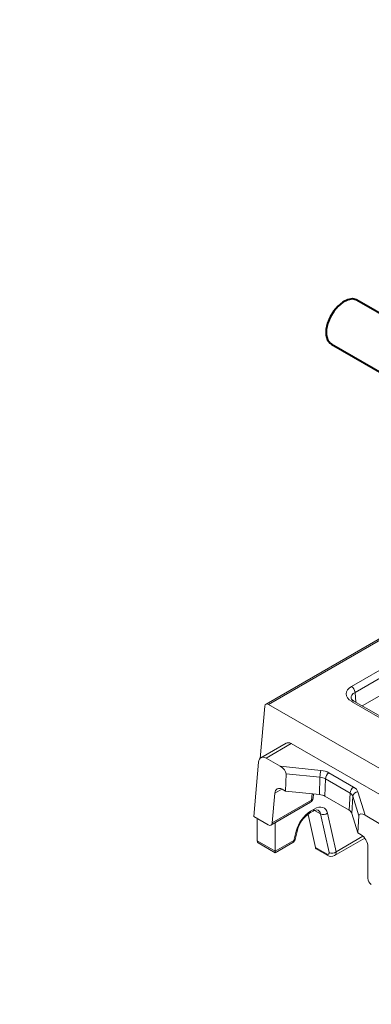
# Model space of a CAD drawing. Units: millimetres. Extents: x -8443 to 17076, y 0 to 2520.
# Drawn here: x 342 to 376, y 1266 to 1363 of the extents above; entities that cross this region are included whole.
import ezdxf
from ezdxf import colors
from ezdxf.entities.mleader import LeaderData, LeaderLine
from ezdxf.math import Vec2, Vec3

# ---------------------------------------------------------------- set-up
doc = ezdxf.new("R2010")
doc.units = ezdxf.units.MM
doc.header["$LTSCALE"] = 15
doc.layers.add('HAURATON_Isometrie', color=9, linetype='Continuous', lineweight=5)
doc.layers.add('HAURATON_Product_Contour', color=7, linetype='Continuous', lineweight=40)
doc.layers.add('HAURATON_Text_Macro', color=112, linetype='Continuous')
doc.styles.get("Standard").update_dxf_attribs({"font": 'arial.ttf'})

msp = doc.modelspace()

# ---------------------------------------------------------------- linework, layer by layer
at = {"layer": 'HAURATON_Isometrie', "color": 9}
for p, q in [((541.912, 1397.05), (365.877, 1295.428)), ((366.133, 1295.406), (542.167, 1397.029)), ((374.282, 1297.171), (450.864, 1341.381)), ((451.217, 1340.79), (374.635, 1296.58)), ((375.353, 1295.253), (451.217, 1339.049)), ((374.635, 1296.58), (374.722, 1295.618)), ((365.297, 1290.091), (365.762, 1295.213)), ((381.937, 1286.282), (366.133, 1295.406)), ((382.451, 1290.987), (374.282, 1295.703)), ((382.701, 1291.011), (374.532, 1295.728)), ((367.856, 1291.586), (365.381, 1290.157)), ((365.892, 1290.114), (368.367, 1291.543)), ((368.367, 1291.543), (379.481, 1285.127)), ((364.665, 1284.373), (365.151, 1289.728)), ((365.892, 1290.114), (367.276, 1289.315)), ((371.272, 1288.909), (367.276, 1289.315)), ((367.848, 1288.578), (367.797, 1286.865)), ((367.848, 1288.578), (371.185, 1288.238)), ((372.071, 1288.669), (374.502, 1287.265)), ((371.185, 1288.238), (371.134, 1286.526)), ((371.667, 1286.366), (371.718, 1288.078)), ((374.149, 1286.674), (371.718, 1288.078)), ((366.739, 1286.662), (366.474, 1283.736)), ((366.739, 1286.662), (367.444, 1287.068)), ((367.797, 1286.865), (367.481, 1287.048)), ((371.134, 1286.526), (367.797, 1286.865)), ((370.419, 1286.598), (370.363, 1285.982)), ((370.508, 1286.162), (370.547, 1286.585)), ((374.05, 1284.989), (374.149, 1286.674)), ((374.918, 1286.804), (375.623, 1284.497)), ((366.359, 1283.521), (370.26, 1285.774)), ((370.363, 1285.982), (366.474, 1283.736)), ((371.667, 1286.366), (374.05, 1284.989)), ((374.427, 1286.367), (374.328, 1284.682)), ((375.015, 1284.44), (374.427, 1286.367)), ((370.73, 1281.325), (370.008, 1284.577)), ((370.161, 1284.687), (370.515, 1284.891)), ((370.618, 1285.099), (370.264, 1284.895)), ((370.515, 1284.891), (370.509, 1284.888)), ((370.659, 1284.963), (371.234, 1284.631)), ((371.234, 1284.631), (372.079, 1280.83)), ((372.774, 1280.907), (371.929, 1284.709)), ((374.328, 1284.682), (374.916, 1282.756)), ((366.103, 1283.543), (364.665, 1284.373)), ((365.019, 1281.977), (365.019, 1284.169)), ((366.789, 1283.77), (366.789, 1280.955)), ((375.015, 1284.44), (374.916, 1282.756)), ((377.006, 1283.698), (375.623, 1284.497)), ((368.843, 1282.928), (368.613, 1282.007)), ((368.745, 1282.111), (368.975, 1283.032)), ((374.916, 1282.756), (375.233, 1282.573)), ((366.789, 1280.955), (365.019, 1281.977)), ((365.11, 1281.776), (366.789, 1280.806)), ((368.613, 1282.007), (366.789, 1280.955)), ((366.789, 1280.806), (368.51, 1281.8)), ((372.63, 1280.527), (375.594, 1282.239)), ((375.419, 1282.434), (372.774, 1280.907)), ((366.789, 1280.806), (366.789, 1280.955)), ((371.816, 1280.698), (370.73, 1281.325)), ((370.814, 1281.2), (371.907, 1280.568)), ((375.904, 1281.371), (375.904, 1278.293))]:
    msp.add_line(p, q, dxfattribs=at)
at = {"layer": 'HAURATON_Isometrie', "color": 9, "flags": 128}
msp.add_lwpolyline([(370.515, 1284.891), (370.662, 1284.965), (370.875, 1285.021), (370.978, 1285.01), (370.993, 1284.998)], dxfattribs=at)
at = {"layer": 'HAURATON_Isometrie', "color": 9}
for centre, radius, start, end in [((373.863, 1296.52), 0.774, 4.46649, 57.26592), ((374.728, 1296.19), 0.502, 200.31518, 246.9207), ((374.427, 1295.51), 0.241, 64.26967, 127.04078), ((373.991, 1288.216), 2.805, 165.71093, 179.55846), ((372.49, 1288.018), 0.774, 122.73408, 175.53351), ((374.921, 1286.614), 0.774, 122.73408, 175.53351), ((374.942, 1286.282), 0.522, 92.59716, 170.65228), ((370.01, 1286.207), 0.5, 299.99731, 354.81359), ((370.124, 1285.971), 0.24, 304.71504, 2.52078), ((370.274, 1286.202), 0.238, 292.09216, 350.24316), ((371.624, 1282.387), 2.726, 122.45259, 166.32311), ((370.024, 1284.885), 0.241, 305.34747, 2.47007), ((370.378, 1285.089), 0.24, 304.71504, 2.52078), ((371.525, 1285.18), 0.62, 242.0891, 310.66478), ((368.823, 1283.089), 0.162, 277.06061, 339.20413), ((368.26, 1282.233), 0.5, 299.99731, 345.9402), ((368.373, 1281.997), 0.24, 304.71504, 2.52078), ((368.593, 1282.168), 0.162, 277.04897, 339.28983), ((372.013, 1280.74), 0.202, 191.84427, 238.3509), ((372.37, 1281.378), 0.62, 242.0891, 310.66478), ((372.29, 1281.088), 0.646, 233.6743, 300.98229)]:
    msp.add_arc(centre, radius, start, end, dxfattribs=at)
for centre, major_axis, ratio, start_param, end_param in [((375.56, 1296.437), (1.805, 0), 0.575709, 2.357564, 3.925621), ((375.56, 1296.028), (1.306, -0.045), 0.574044, 2.377347, 3.225025), ((366.114, 1294.987), (-0.229, 0.445), 0.606756, 5.526942, 7.045379), ((368.33, 1290.705), (-0.458, 0.89), 0.606756, 5.526942, 6.312259), ((365.855, 1289.276), (-0.458, 0.89), 0.606756, 5.526942, 7.045379), ((367.231, 1288.912), (0.576, -0.459), 0.488468, 0.350505, 1.868942), ((371.01, 1288.055), (1.5, 0.002), 0.577786, 0.784594, 1.394595), ((371.01, 1287.647), (1.001, 0.018), 0.597999, 0.773621, 1.383622), ((367.443, 1286.21), (-0.458, 0.89), 0.606756, 5.526942, 7.045379), ((370.959, 1285.956), (1, 0.001), 0.577786, 0.784594, 1.394595), ((373.439, 1286.244), (1.002, 0.032), 0.586181, 0.154744, 0.764746), ((373.439, 1286.652), (1.502, 0.002), 0.576788, 0.173732, 0.783733), ((370.19, 1283.305), (1.074, 1.688), 0.546414, 0.808898, 2.117894), ((370.544, 1283.509), (1.074, 1.688), 0.546414, 5.783086, 7.092083), ((370.191, 1283.734), (0.823, 1.256), 0.535818, 5.789848, 6.305109), ((373.342, 1284.581), (1.001, 0.001), 0.576788, 0.173732, 0.783733), ((375.631, 1284.062), (0.572, -0.495), 0.462423, 1.964186, 3.482622), ((366.122, 1283.962), (-0.229, 0.445), 0.606756, 2.38535, 3.903786), ((365.373, 1282.201), (0.269, 0.422), 0.546414, 2.432054, 3.165173), ((375.196, 1281.735), (-0.458, 0.89), 0.606756, 4.008506, 5.526942), ((371.077, 1281.625), (0.269, 0.422), 0.546414, 2.641493, 3.165173), ((371.721, 1281.052), (-0.33, 0.385), 0.410799, 2.279518, 3.797954), ((372.063, 1281.355), (-0.588, 0.814), 0.496092, 3.087817, 3.823722), ((376.258, 1278.111), (-0.229, 0.445), 0.606756, 0.866913, 2.38535)]:
    msp.add_ellipse(centre, major_axis=major_axis, ratio=ratio, start_param=start_param, end_param=end_param, dxfattribs=at)
at = {"layer": 'HAURATON_Product_Contour'}
for p, q in [((404.77, 1317.88), (374.808, 1335.177)), ((372.308, 1330.847), (399.77, 1314.994))]:
    msp.add_line(p, q, dxfattribs=at)
at = {"layer": 'HAURATON_Product_Contour', "flags": 128}
msp.add_lwpolyline([(374.808, 1335.177), (374.764, 1335.201), (374.371, 1335.294), (373.917, 1335.219), (373.437, 1334.979), (372.966, 1334.594), (372.538, 1334.092), (372.187, 1333.509), (371.936, 1332.89), (371.806, 1332.279), (371.806, 1331.723), (371.936, 1331.263), (372.187, 1330.932), (372.308, 1330.847)], dxfattribs=at)
msp.add_lwpolyline([(374.808, 1335.177), (374.764, 1335.201), (374.371, 1335.294), (373.917, 1335.219), (373.437, 1334.979), (372.966, 1334.594), (372.538, 1334.092), (372.187, 1333.509), (371.936, 1332.89), (371.806, 1332.279), (371.806, 1331.723), (371.936, 1331.263), (372.187, 1330.932), (372.308, 1330.847)], dxfattribs=at)

# ---------------------------------------------------------------- leaders
at = {"layer": 'HAURATON_Text_Macro'}
ml = msp.add_multileader_mtext('Standard', dxfattribs=at)
ml.set_content('\\A1;Beton bedolgozása rétegenként, a felúszás elleni védelemről gondoskodva.', color=256)
ml.set_leader_properties()
ml.build(insert=Vec2(0, 0))
ml.multileader.update_dxf_attribs({"dogleg_length": 2, "arrow_head_size": 42, "scale": 12})
ctx = ml.context
ctx.base_point, ctx.scale, ctx.char_height, ctx.arrow_head_size, ctx.landing_gap_size, ctx.plane_origin = Vec3(35.858, 2050.046), 12, 36, 42, 24, Vec3(2830.292, 1380.728)
ctx.text_align_type = 2
notes = []
notes.append((ctx, [(1, (1, 1, 0), (868.18, 2050.046), (-1, 0), 24, [(2, [(1714.218, 1685.028), (1761.551, 1255.211), (1745.088, 936.258)], 0, [])])]))
ctx.mtext.insert, ctx.mtext.width, ctx.mtext.alignment, ctx.mtext.flow_direction = Vec3(820.18, 2073.338), 771.91857, 3, 5
for ctx, leaders in notes:
    for number, flags, end, landing, length, lines in leaders:
        leader = LeaderData()
        leader.index, (leader.has_last_leader_line, leader.has_dogleg_vector, leader.attachment_direction) = number, flags
        leader.last_leader_point, leader.dogleg_vector, leader.dogleg_length = Vec3(end), Vec3(landing), length
        for number, points, colour, breaks in lines:
            line = LeaderLine()
            line.index, line.vertices, line.color, line.breaks = number, Vec3.list(points), colors.encode_raw_color(colour), breaks
            leader.lines.append(line)
        ctx.leaders.append(leader)

doc.saveas('drawing.dxf')
